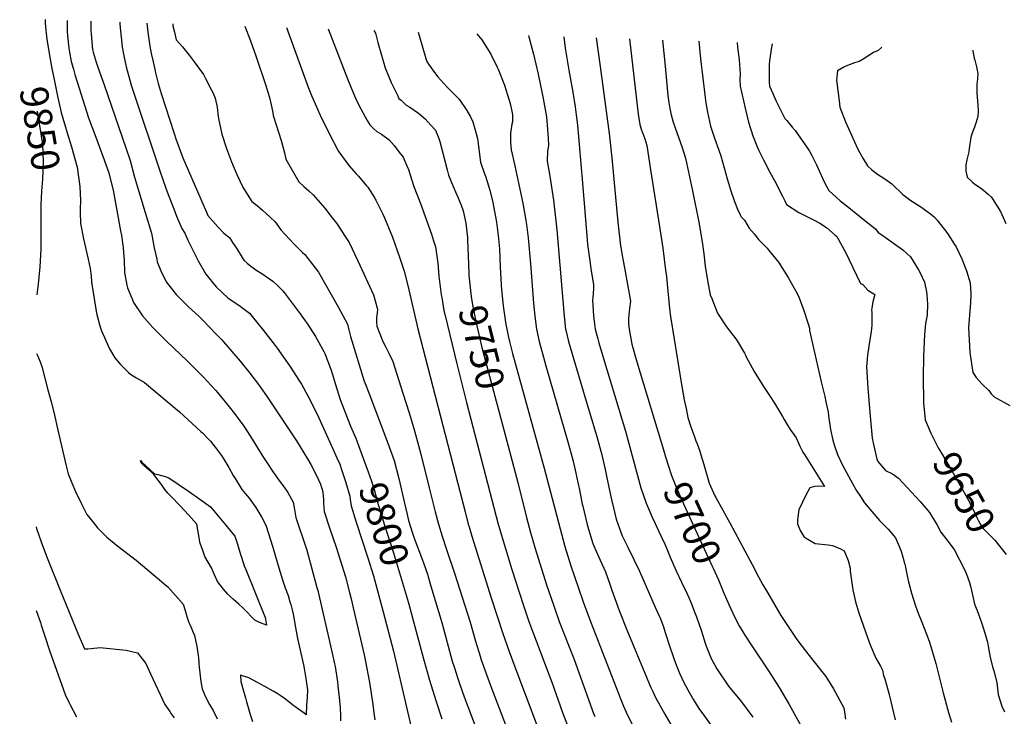
# Model space of a CAD drawing. Units: inches. Extents: x 2635127 to 2640474, y 1469164 to 1474918.
# Drawn here: x 2635192 to 2636202, y 1474203 to 1474918 of the extents above; entities that cross this region are included whole.
import ezdxf
from ezdxf.enums import TextEntityAlignment as Align

# ---------------------------------------------------------------- set-up
doc = ezdxf.new("R2010")
doc.units = ezdxf.units.IN
doc.header["$MEASUREMENT"] = 0
doc.layers.add('tile_2909_04_contour_10ft', color=199, linetype='Continuous')
doc.styles.add('Arial', font='arial.ttf')

msp = doc.modelspace()

# ---------------------------------------------------------------- linework, layer by layer
at = {"layer": 'tile_2909_04_contour_10ft'}
for points, elevation in [([(2635218.3, 1474917.7), (2635218.3, 1474913.9), (2635220, 1474897.4), (2635221.8, 1474885.5)], 9840), ([(2635240.6, 1474916.9), (2635240.8, 1474906), (2635241, 1474901), (2635242.5, 1474888.3), (2635243.2, 1474884.3), (2635245, 1474874.7), (2635247.1, 1474867), (2635248.6, 1474861.5), (2635252.9, 1474847.3), (2635262.8, 1474816.9), (2635270, 1474797.1), (2635275.3, 1474783.1), (2635277.4, 1474777.5), (2635283.4, 1474760.4), (2635284.3, 1474757.5), (2635287.8, 1474742.6), (2635295.4, 1474701), (2635296.4, 1474696), (2635298.1, 1474684), (2635298.6, 1474678.6), (2635299.1, 1474671.1), (2635299.7, 1474658.2), (2635301.9, 1474645.2), (2635302.6, 1474642.5), (2635307.7, 1474630.1), (2635308.9, 1474627.3), (2635318.1, 1474613.8), (2635328.3, 1474601.9), (2635342.4, 1474587.9), (2635357.5, 1474573.7), (2635363.4, 1474567.9), (2635380.6, 1474550.7), (2635384.5, 1474546.5), (2635393.3, 1474536.9), (2635402.8, 1474525.5), (2635412.3, 1474513.5), (2635415.2, 1474509.8), (2635422.1, 1474500.3), (2635428.8, 1474490), (2635440.4, 1474471), (2635442.3, 1474468.2), (2635444.9, 1474464.2), (2635452.1, 1474453.2), (2635454, 1474450.5), (2635456.9, 1474446.5), (2635463.2, 1474438), (2635467.1, 1474432.5), (2635472.7, 1474422.5), (2635473.9, 1474414.8), (2635475.4, 1474406.8), (2635476.1, 1474404.8), (2635485.3, 1474377.4), (2635486.5, 1474373.3), (2635497, 1474334.9), (2635497.9, 1474331.7), (2635512.7, 1474267.4), (2635515.1, 1474256.5), (2635515.7, 1474253.7), (2635517.9, 1474237.9), (2635518.5, 1474233.8), (2635519.8, 1474222), (2635520.9, 1474211.3), (2635521.1, 1474203.2), (2635521, 1474197.9)], 9830), ([(2635265.1, 1474916.1), (2635265.1, 1474906.4), (2635265.3, 1474903), (2635266.8, 1474886.9), (2635267.4, 1474884.3), (2635270.4, 1474874.1), (2635272.2, 1474869), (2635278.8, 1474850.9), (2635304.8, 1474775.1), (2635305.3, 1474773.1), (2635309.8, 1474756), (2635314.3, 1474741.3), (2635320.8, 1474719.9), (2635327.3, 1474698.6), (2635330.1, 1474683.6), (2635332.6, 1474671.8), (2635333.2, 1474669.1), (2635336.9, 1474659.9), (2635342.4, 1474648.5), (2635352.6, 1474635.6), (2635360.3, 1474627.7), (2635365.1, 1474623.1), (2635376.1, 1474612.9), (2635380.2, 1474608.9), (2635393, 1474595.7), (2635398.9, 1474589.4), (2635418.1, 1474567.2), (2635428, 1474554.8), (2635437.1, 1474543.1), (2635439.4, 1474539.9), (2635445.3, 1474531.5), (2635475.9, 1474485.3), (2635487.4, 1474466.8), (2635490.8, 1474461), (2635496.6, 1474449.7), (2635500.6, 1474440.8), (2635501.7, 1474437.4), (2635502.6, 1474434.4), (2635503.3, 1474429.4), (2635503.7, 1474425), (2635503.7, 1474421.2), (2635504.3, 1474412.9), (2635509.8, 1474396.2), (2635516.6, 1474376.1), (2635526.1, 1474345.8), (2635526.2, 1474345.7), (2635530.5, 1474329.8), (2635532.1, 1474323.2), (2635534.2, 1474314.1), (2635545.4, 1474265.7), (2635546.5, 1474260.8), (2635550.7, 1474237.3), (2635553.8, 1474217.3), (2635555.7, 1474203.9), (2635556.3, 1474198.9)], 9820), ([(2635294.7, 1474915.1), (2635294.8, 1474913.8), (2635295.2, 1474909.2), (2635296.4, 1474896.8), (2635297.3, 1474889.6), (2635299, 1474880.7), (2635301.2, 1474869.1), (2635304.9, 1474855.7), (2635306.4, 1474850.3), (2635308.7, 1474843.1), (2635335.8, 1474762.6), (2635342, 1474744.8), (2635344.3, 1474738.2), (2635350, 1474723.4), (2635353, 1474716), (2635358.4, 1474703.4), (2635361.5, 1474698.5), (2635364.6, 1474691.5), (2635365.6, 1474689.2), (2635370.8, 1474678.9), (2635375.1, 1474670.3), (2635382.9, 1474656.4), (2635393.7, 1474643.6), (2635405.9, 1474631.9), (2635416.9, 1474624.7), (2635427.8, 1474616.5), (2635430.5, 1474613.1), (2635442.2, 1474598.7), (2635454.1, 1474583.1), (2635456, 1474580.5), (2635469, 1474561.9), (2635479.1, 1474546.6), (2635481.1, 1474543.4), (2635489.6, 1474527.9), (2635498.8, 1474508.9), (2635513.4, 1474477.3), (2635517.5, 1474468), (2635520.4, 1474461.3), (2635522.2, 1474456.1), (2635526.2, 1474443.5), (2635530.6, 1474428.5), (2635530.9, 1474425.1), (2635531.9, 1474418.8), (2635537.3, 1474402), (2635549.2, 1474365.4), (2635554.9, 1474346.7), (2635565, 1474310), (2635575.3, 1474269.7), (2635593.3, 1474192.9)], 9810), ([(2635322.6, 1474914.2), (2635323.6, 1474904.9), (2635325.2, 1474893), (2635325.9, 1474888.5), (2635327.3, 1474881.6), (2635328.9, 1474874.4), (2635331, 1474865.2), (2635331.5, 1474863.1), (2635334.1, 1474852.1), (2635337.1, 1474842), (2635350.4, 1474800.7), (2635352.1, 1474795.5), (2635359.5, 1474776), (2635383.6, 1474720.2), (2635385.2, 1474716.6), (2635390.1, 1474710.8), (2635395.3, 1474705.1), (2635401.3, 1474698.5), (2635406.3, 1474694.9), (2635407.3, 1474694), (2635410.5, 1474689.1), (2635414.4, 1474683.1), (2635420.4, 1474673.4), (2635422.1, 1474670.7), (2635425.5, 1474667.6), (2635429.1, 1474664.7), (2635435.4, 1474660.1), (2635440.4, 1474657), (2635451.8, 1474649.3), (2635456, 1474645.3), (2635461.8, 1474639.5), (2635463.3, 1474637.6), (2635473.6, 1474623.9), (2635479.7, 1474615.8), (2635484.9, 1474608.6), (2635486.9, 1474605.7), (2635495.5, 1474592.4), (2635503.9, 1474577.1), (2635505.1, 1474574.9), (2635511.4, 1474558.1), (2635515.9, 1474543.1), (2635520.8, 1474527.8), (2635531.5, 1474500.5), (2635536.7, 1474488.1), (2635542.2, 1474473.2)], 9800), ([(2635349, 1474913.3), (2635349.3, 1474911.5), (2635350.8, 1474904.7), (2635352.6, 1474897), (2635358.9, 1474889.7), (2635366, 1474881.4), (2635371.1, 1474874.5), (2635375.9, 1474868), (2635380.7, 1474861.4), (2635382.8, 1474857.3), (2635388.6, 1474846), (2635390.5, 1474842.1), (2635392.6, 1474837.2), (2635394.6, 1474827.9), (2635395.8, 1474818.4), (2635396.1, 1474816.1), (2635399.4, 1474800.3), (2635399.5, 1474800), (2635404.2, 1474785.5), (2635408.2, 1474774.4), (2635409.3, 1474771.9), (2635414.9, 1474758.7), (2635421, 1474745.8), (2635425.5, 1474738.6), (2635430.1, 1474731.2), (2635435.6, 1474726.8), (2635441, 1474722.2), (2635448.8, 1474715.1), (2635454.2, 1474710.2), (2635455.7, 1474707.9), (2635460, 1474702.1), (2635468.8, 1474692.3), (2635473.9, 1474686.9), (2635482.3, 1474678.8), (2635484.6, 1474676.7), (2635495, 1474663.1), (2635498.5, 1474658.5), (2635518.8, 1474622.9), (2635528.3, 1474605.2), (2635529.7, 1474599.2), (2635531.3, 1474592.5), (2635545.3, 1474546.5), (2635546.3, 1474544.3), (2635550.3, 1474534.6), (2635569.8, 1474483.1), (2635576.1, 1474465.1), (2635580.8, 1474446.9), (2635586.6, 1474421.4), (2635589.5, 1474409.7), (2635591, 1474403.7), (2635595.1, 1474390.5), (2635596, 1474387.4), (2635596.7, 1474385.5), (2635605.3, 1474362.8), (2635606.2, 1474360.1), (2635610.2, 1474348.7), (2635613.9, 1474336.3), (2635625, 1474299), (2635635.8, 1474259.3), (2635637.7, 1474253.3), (2635641.4, 1474241.4), (2635643.5, 1474235.3), (2635648, 1474222.8), (2635667.8, 1474170.2)], 9790), ([(2635423, 1474910.9), (2635428.8, 1474895.8), (2635434.1, 1474880.7), (2635444.1, 1474851.1), (2635448.2, 1474837.9), (2635449.9, 1474830.2), (2635451.6, 1474822.4), (2635452.1, 1474819.2), (2635455.2, 1474809.7), (2635460.3, 1474793.7), (2635462.3, 1474786.1), (2635463.6, 1474781.1), (2635465.2, 1474774.5), (2635478.5, 1474751.2), (2635483.5, 1474746.5), (2635488.5, 1474741.9), (2635492.9, 1474737.8), (2635502.7, 1474726.9), (2635505, 1474724.2), (2635512.7, 1474714.4), (2635517, 1474708.7), (2635520.3, 1474703.7), (2635525.1, 1474696.3), (2635529.9, 1474688.8), (2635538.9, 1474670), (2635555, 1474635.1), (2635559.1, 1474620.7), (2635558.6, 1474616.3), (2635558.1, 1474611.9), (2635558.1, 1474607.2), (2635558.3, 1474603), (2635564.6, 1474587.4), (2635567.6, 1474581.5), (2635570.5, 1474576.1), (2635574.7, 1474566.7), (2635585, 1474534.5), (2635591.6, 1474514), (2635597.1, 1474495.8), (2635602, 1474477), (2635603.4, 1474471.7), (2635612, 1474437), (2635618.3, 1474412.5), (2635621.6, 1474400), (2635625.5, 1474387.5), (2635629.5, 1474375), (2635638.2, 1474349.6), (2635654.1, 1474299.4), (2635659.7, 1474279.7), (2635664.2, 1474264.3), (2635665.5, 1474260.7), (2635670.7, 1474245.6), (2635674.9, 1474234.4), (2635702.5, 1474161.7)], 9780), ([(2635465.6, 1474909.5), (2635488, 1474848.5), (2635491.5, 1474839.8), (2635500.3, 1474819.8), (2635510, 1474799.4), (2635517.9, 1474784.5), (2635519.4, 1474782), (2635526.8, 1474771.8), (2635529.8, 1474768.1), (2635537.2, 1474759.5), (2635539.5, 1474757), (2635547.7, 1474747.2), (2635549, 1474745.6), (2635556.3, 1474734.5), (2635556.8, 1474733.6), (2635557.5, 1474732.5), (2635564.1, 1474718.8), (2635566.3, 1474714.2), (2635574.4, 1474694.5), (2635581.7, 1474673.8), (2635586.5, 1474659.6), (2635590.1, 1474644.9), (2635600.3, 1474600.2), (2635648.8, 1474412.5), (2635652.1, 1474400), (2635653, 1474397.1), (2635655.9, 1474387.5), (2635675.7, 1474324.3), (2635687.6, 1474287.6), (2635694.2, 1474269.1), (2635701, 1474250.8), (2635760.7, 1474092.2)], 9770), ([(2635508.4, 1474908.1), (2635528.4, 1474857.1), (2635533.7, 1474843.6), (2635536.5, 1474837.2), (2635539.8, 1474829.8), (2635548.5, 1474814.3), (2635551.1, 1474809.8), (2635555.2, 1474805.6), (2635558.3, 1474802.8), (2635563, 1474800), (2635571, 1474794.5), (2635576.1, 1474788.5), (2635581.1, 1474782.1), (2635585.3, 1474776.7), (2635588.2, 1474770.2), (2635590.8, 1474763.8), (2635592.4, 1474758.4), (2635596.3, 1474746.6), (2635603.1, 1474728.9), (2635614.3, 1474697.5), (2635616.5, 1474690.7), (2635618.5, 1474684.5), (2635620.8, 1474667.8), (2635621.9, 1474654.4), (2635624.4, 1474635.3), (2635624.9, 1474632.6), (2635627.2, 1474619.1), (2635628.4, 1474614.1), (2635640.3, 1474564.5), (2635650.3, 1474524.8), (2635682.8, 1474400), (2635690.2, 1474375), (2635696.9, 1474353.2), (2635708.8, 1474316.3), (2635714.4, 1474300), (2635737.8, 1474237.7), (2635748.7, 1474206.6), (2635785.7, 1474110.5)], 9760), ([(2635555.4, 1474906.5), (2635556.9, 1474903.9), (2635559.5, 1474894.3), (2635566.9, 1474868.2), (2635570.7, 1474859), (2635573.1, 1474853.3), (2635579.5, 1474840.2), (2635581.1, 1474836.9), (2635583.2, 1474834.9), (2635588.4, 1474830), (2635592.2, 1474827.9), (2635601.2, 1474821.6), (2635607.9, 1474815.8), (2635613.9, 1474809.4), (2635618.4, 1474804.2), (2635622, 1474795.7), (2635623.1, 1474792.7), (2635630.6, 1474763.6), (2635632, 1474758.1), (2635636.6, 1474746.3), (2635641.5, 1474735.6), (2635644.8, 1474727.2), (2635646.8, 1474721.6), (2635649.7, 1474708.9), (2635651.2, 1474694.1), (2635651.4, 1474691.7), (2635652, 1474675), (2635652.7, 1474657.5)], 9750), ([(2635600.8, 1474905), (2635604.9, 1474890.9), (2635608.6, 1474877.8), (2635609.5, 1474874.7), (2635611.4, 1474871.9), (2635618.5, 1474862), (2635621, 1474859.1), (2635630.1, 1474848.6), (2635639.6, 1474839.1), (2635642.7, 1474836), (2635650.7, 1474824.6), (2635654.6, 1474817.9), (2635656.9, 1474812.8), (2635659.6, 1474803.2), (2635661.5, 1474795.6), (2635662, 1474792.8), (2635662.2, 1474790.7), (2635663.2, 1474782), (2635664.8, 1474771.4), (2635668.8, 1474759.3), (2635669.8, 1474757), (2635673, 1474747.2), (2635674.4, 1474742.8), (2635677.3, 1474730), (2635679.1, 1474720.9), (2635681.1, 1474709.9), (2635682.8, 1474696.2), (2635684.1, 1474682.3), (2635684.9, 1474663.9), (2635686, 1474645.3), (2635686.4, 1474640.7), (2635688.1, 1474623.9), (2635690.1, 1474609.5), (2635690.5, 1474606.7), (2635693.2, 1474593.2), (2635694.4, 1474587.5), (2635697.4, 1474575), (2635730.1, 1474457.5), (2635751.3, 1474377), (2635757.2, 1474357.2), (2635764.8, 1474335.3), (2635770.1, 1474320.1), (2635777.4, 1474300), (2635808.5, 1474220), (2635811.5, 1474213), (2635814.1, 1474207), (2635822.5, 1474189.5)], 9740), ([(2635660.9, 1474903), (2635665.9, 1474896.9), (2635675.4, 1474882.3), (2635681.8, 1474868.9), (2635682.8, 1474866.9), (2635689.2, 1474850.5), (2635693.9, 1474836), (2635694.5, 1474834), (2635695.5, 1474830.3), (2635697.3, 1474821.9), (2635697.4, 1474819.8), (2635697.4, 1474812.9), (2635697, 1474810.3), (2635695.8, 1474803.5), (2635695.5, 1474801.2), (2635695.3, 1474794.3), (2635695.4, 1474791.5), (2635696.3, 1474784.1), (2635699.9, 1474767.7), (2635707.2, 1474734.2), (2635708.5, 1474727.4), (2635711.3, 1474711.5), (2635712, 1474707.4), (2635713.6, 1474693.7), (2635716.1, 1474667.1), (2635719.1, 1474626.6), (2635720.4, 1474613.3), (2635722.1, 1474600), (2635724.9, 1474587.5), (2635727.5, 1474577.5), (2635728.2, 1474575), (2635731.6, 1474562.5), (2635755.1, 1474482.1), (2635758.8, 1474468.4), (2635759.8, 1474464.5), (2635762.5, 1474452.2), (2635764.6, 1474442.7), (2635766.1, 1474435.2), (2635769, 1474420.5), (2635769.5, 1474418.2), (2635774, 1474399.7), (2635775.4, 1474394.7), (2635779.9, 1474379.9), (2635781.9, 1474375.2), (2635785.9, 1474365.9), (2635787.3, 1474363), (2635792.8, 1474350.9), (2635797.4, 1474338.2), (2635799.5, 1474332), (2635806.9, 1474311.2), (2635814.8, 1474291.3), (2635834.9, 1474242.8), (2635838, 1474235.4), (2635839.4, 1474232.2), (2635841.3, 1474228.1), (2635844.3, 1474222.1), (2635853.6, 1474205), (2635873.4, 1474171.2)], 9730), ([(2635714, 1474901.3), (2635714.3, 1474900.1), (2635719.1, 1474882.3), (2635724, 1474861.8), (2635728, 1474841.9), (2635729, 1474836.7), (2635732.3, 1474817.9), (2635733.3, 1474805.1), (2635734, 1474795.7), (2635734.3, 1474788.8), (2635733.4, 1474782.2), (2635733.2, 1474772.6), (2635735.9, 1474756.9), (2635739.7, 1474732.4), (2635743.1, 1474701.8), (2635750.5, 1474613.3), (2635751.9, 1474600), (2635752.5, 1474597.6), (2635755, 1474587.5), (2635756.6, 1474581.6), (2635773, 1474526), (2635784.1, 1474489.7), (2635789.3, 1474470.9), (2635793.3, 1474452.8), (2635794, 1474449), (2635798.6, 1474426.5), (2635801, 1474416.6), (2635803.9, 1474405), (2635805.6, 1474400.1), (2635810.1, 1474388), (2635815.7, 1474376.2), (2635822.1, 1474363.7), (2635827.9, 1474351.6), (2635844, 1474314.8), (2635849.2, 1474302.6), (2635851.9, 1474295.4), (2635854.5, 1474287.7), (2635858.2, 1474275.9), (2635862.6, 1474263.1), (2635864.8, 1474257.3), (2635868.9, 1474246.9), (2635873.6, 1474236.7), (2635879.2, 1474226.7), (2635883.2, 1474219.7), (2635888.7, 1474210.7), (2635894.4, 1474202.8), (2635901.2, 1474193.3)], 9720), ([(2635750.2, 1474900.1), (2635751.4, 1474888.5), (2635755.3, 1474865.8), (2635759.3, 1474843.1), (2635761.7, 1474828.1), (2635762.9, 1474820), (2635764.3, 1474809.5), (2635769.3, 1474749.8), (2635774.1, 1474691.7), (2635774.6, 1474686.9), (2635776.7, 1474670), (2635778, 1474662.4), (2635780.5, 1474645.5), (2635780.5, 1474642.2), (2635780.3, 1474636.4), (2635779.7, 1474629.5), (2635779.9, 1474625), (2635780.6, 1474613.3), (2635781.5, 1474605.5), (2635782.4, 1474600), (2635784.9, 1474590.2), (2635786, 1474586.1), (2635790.7, 1474569.9), (2635813.3, 1474495.3), (2635829.3, 1474437), (2635834.7, 1474421.6), (2635840.7, 1474407.1), (2635843.7, 1474400.5), (2635847.2, 1474393.2), (2635853.7, 1474379.4), (2635855, 1474376.3), (2635859.4, 1474365.9), (2635865, 1474352.7), (2635870.8, 1474340.5), (2635876.6, 1474328.4), (2635878.4, 1474324.5), (2635881.7, 1474316.4), (2635884, 1474310.7), (2635886.4, 1474304.6), (2635891.3, 1474290.1), (2635895, 1474277.9), (2635895.9, 1474275.6), (2635901.2, 1474261.9), (2635907.1, 1474251.4), (2635919.2, 1474233.7), (2635932.4, 1474217.4), (2635944.1, 1474201.7)], 9710), ([(2635783.5, 1474899), (2635787.3, 1474869.7), (2635796.8, 1474800.9), (2635799.4, 1474775.9), (2635805.6, 1474709.8), (2635808.4, 1474685.6), (2635809.2, 1474680.2), (2635809.9, 1474675.6), (2635812.4, 1474662.9), (2635815.5, 1474645.8), (2635818.6, 1474628.6), (2635817.5, 1474621.3), (2635816.6, 1474611), (2635816.5, 1474605), (2635817.1, 1474600), (2635819.9, 1474584.6), (2635825.1, 1474566.4), (2635853.4, 1474472.7)], 9700), ([(2635817.5, 1474897.9), (2635826.5, 1474820.7), (2635828.1, 1474810), (2635829.6, 1474805.3), (2635830.5, 1474802.7), (2635831.3, 1474800.8), (2635833.1, 1474795.4), (2635835.3, 1474788.4), (2635839.2, 1474763.5), (2635848.3, 1474705.3), (2635851.6, 1474683), (2635854.6, 1474660.7), (2635855.4, 1474654.2), (2635856.7, 1474639.1), (2635859, 1474617.8), (2635859.7, 1474612.9), (2635871, 1474543.1), (2635873.7, 1474527.5), (2635875.5, 1474518.5), (2635877.5, 1474509.4), (2635880, 1474500.9), (2635882.8, 1474493.2), (2635884.2, 1474489.5), (2635885.7, 1474485.5), (2635886.9, 1474482.2), (2635889.6, 1474474.8), (2635890.8, 1474470.9), (2635893.6, 1474461.2), (2635896.5, 1474451.6), (2635897.9, 1474446.8), (2635899.3, 1474441.9), (2635905.1, 1474429), (2635906, 1474427.1), (2635920.5, 1474401.2), (2635941.1, 1474362.9), (2635943.2, 1474358.6), (2635949.7, 1474345.9), (2635954.3, 1474337.7), (2635959, 1474329.6), (2635970.4, 1474310.1), (2635972.8, 1474306.2), (2635989, 1474281.4), (2635997.9, 1474269.8), (2636004.1, 1474262), (2636018.9, 1474243.4), (2636026.8, 1474230.9), (2636037.5, 1474211.2), (2636038.3, 1474204.9), (2636039, 1474199.7)], 9690), ([(2635851.2, 1474896.7), (2635854.2, 1474869.8), (2635856.8, 1474840), (2635857.7, 1474832.5), (2635858.8, 1474826.5), (2635859.8, 1474821.2), (2635862.4, 1474812.6), (2635864.8, 1474805.7), (2635871.2, 1474787.6), (2635874.8, 1474775.4), (2635882.1, 1474742.1), (2635888.5, 1474709.7), (2635892.1, 1474689.8), (2635893.8, 1474677.2), (2635895.1, 1474664.6), (2635897.6, 1474649.9), (2635900.4, 1474635.2), (2635901.8, 1474631.5), (2635907.9, 1474616.3), (2635917, 1474602.3), (2635926.6, 1474590), (2635927.9, 1474588.2), (2635935.6, 1474575.3), (2635936.5, 1474573.5), (2635937.3, 1474571.6), (2635945.4, 1474556.5), (2635948.1, 1474552.1), (2635955.7, 1474540.1), (2635961.8, 1474530.9), (2635966.4, 1474524), (2635974.5, 1474510.3), (2635976.3, 1474507.4), (2635979.5, 1474501.6), (2635982.9, 1474496), (2635984.4, 1474494.3), (2635988.5, 1474488.6), (2635992.4, 1474479.3), (2635995.4, 1474473.8), (2635996.9, 1474471.5), (2636017.6, 1474438.7), (2636011.7, 1474439), (2636007.1, 1474438.5), (2636002.5, 1474437.2), (2635998.1, 1474428.8), (2635994.8, 1474422.3), (2635991.2, 1474414.6), (2635989.9, 1474404.5), (2635989.7, 1474400.3), (2635992.4, 1474393.5), (2635996.3, 1474387.2), (2635998.1, 1474385.8), (2636008.1, 1474380.2), (2636021.4, 1474378.7), (2636025.8, 1474377.9), (2636034.1, 1474374.7), (2636037.6, 1474372.6), (2636041.9, 1474362.6), (2636043.8, 1474354.8), (2636043.9, 1474351.6), (2636045.1, 1474341.9), (2636046.7, 1474332.6), (2636049.4, 1474320), (2636052.3, 1474309.8), (2636059.8, 1474288.4), (2636064.4, 1474275.9), (2636070.3, 1474262.5), (2636074.9, 1474254.3), (2636076.9, 1474250.2), (2636078.2, 1474244.5), (2636079.4, 1474241), (2636083.8, 1474225.2), (2636090.1, 1474199.2)], 9680), ([(2635888.5, 1474895.5), (2635890.5, 1474877.6), (2635895.2, 1474837.8), (2635895.6, 1474834.5), (2635897.4, 1474822.9), (2635900.5, 1474808.2), (2635904.8, 1474796), (2635909.2, 1474783.8), (2635911.1, 1474778), (2635918.2, 1474753.4), (2635920, 1474746.5), (2635921.1, 1474742.9), (2635925.1, 1474731.1), (2635928.2, 1474723.2), (2635931.1, 1474717.2), (2635932, 1474715.2), (2635935.5, 1474711.8), (2635940.1, 1474703.7), (2635945.5, 1474697.8), (2635950, 1474691.9), (2635958.6, 1474683), (2635960.7, 1474680.5), (2635970.5, 1474668.7), (2635980.4, 1474652.9), (2635989.4, 1474636.6), (2635991.5, 1474632.1), (2635996.4, 1474619.2), (2636000.8, 1474605.4), (2636002.1, 1474601.1), (2636002.2, 1474598.6), (2636014, 1474545.9), (2636017.8, 1474530.9), (2636019, 1474525.6), (2636021.3, 1474514.7), (2636021.6, 1474511), (2636023.7, 1474497.2), (2636026, 1474486.1), (2636027.3, 1474481.3), (2636030.7, 1474471.3), (2636036, 1474460.6), (2636046.4, 1474441.7), (2636050.1, 1474434.9), (2636054.3, 1474428.4), (2636058.5, 1474421.9), (2636058.5, 1474421.9), (2636066.1, 1474412.9), (2636074.1, 1474403.8), (2636082.9, 1474394.8), (2636090.4, 1474385.7), (2636093.4, 1474378.7), (2636096, 1474372.3), (2636099.7, 1474359.8), (2636100.7, 1474355.6), (2636102.4, 1474346.7), (2636103.8, 1474340.7), (2636106.9, 1474328.9), (2636111, 1474316.1), (2636113.6, 1474308.5), (2636117.4, 1474299.2), (2636122.2, 1474287.1), (2636124.8, 1474279.9), (2636126.7, 1474274.3), (2636131.6, 1474256.9), (2636139.2, 1474226.7), (2636144.7, 1474206.7), (2636147.7, 1474196.8)], 9670), ([(2635927.8, 1474894.2), (2635928.4, 1474889.5), (2635930, 1474876.4), (2635931, 1474862), (2635930.6, 1474856.1), (2635930.9, 1474849.4), (2635936, 1474826.7), (2635939.6, 1474812.4), (2635943.9, 1474798.5), (2635945.3, 1474795.1), (2635948.9, 1474786.5), (2635950.3, 1474783.5), (2635955, 1474773.7), (2635961.5, 1474761.3), (2635968.3, 1474749), (2635972.5, 1474740.4), (2635974.4, 1474736.6), (2635976.7, 1474731.6), (2635978.5, 1474727.9), (2635991.1, 1474719.7), (2636005.6, 1474712.5), (2636012.8, 1474708.8), (2636019.5, 1474704.5), (2636028.5, 1474696.6), (2636030.1, 1474695.1), (2636039.3, 1474678.4), (2636046.2, 1474663.9), (2636054.5, 1474646.9), (2636056.8, 1474645.7), (2636061.8, 1474640.1), (2636069, 1474635.7), (2636067, 1474628.1), (2636065.9, 1474621.6), (2636065.8, 1474619.5), (2636066.1, 1474617.5), (2636066.1, 1474604.1), (2636065.3, 1474597.2), (2636063.9, 1474589.3), (2636061.5, 1474573.4), (2636060.7, 1474561.4), (2636062.1, 1474539.9), (2636063.9, 1474514.5), (2636066.5, 1474488.1), (2636067.3, 1474483.3), (2636071.3, 1474466.6), (2636072.3, 1474464.2), (2636080.1, 1474455.1), (2636087.3, 1474451.5), (2636093.4, 1474447.1), (2636115.5, 1474423.3), (2636125.3, 1474411.7), (2636127.4, 1474408.4), (2636132.8, 1474399.7), (2636137, 1474391.8), (2636143.9, 1474382.3), (2636150.5, 1474373.9), (2636161, 1474353.5), (2636163.1, 1474348.5), (2636166.3, 1474339.9), (2636167.3, 1474336.4), (2636168.9, 1474328.8), (2636171.4, 1474317.7), (2636174.1, 1474311.2), (2636178.7, 1474298.8), (2636182.3, 1474286.9), (2636184.6, 1474278.6), (2636185.4, 1474274.6), (2636187.6, 1474263.1), (2636190.3, 1474252.3), (2636191.1, 1474249.2), (2636194.2, 1474237.3), (2636195.8, 1474224.9), (2636199.4, 1474213), (2636202, 1474207.3)], 9660), ([(2635964, 1474893), (2635963.3, 1474889.4), (2635961.2, 1474875.5), (2635960.6, 1474871.2), (2635960.6, 1474856.3), (2635960.8, 1474853.6), (2635961.2, 1474849.5), (2635964.5, 1474841.8), (2635968, 1474834.1), (2635971.7, 1474826.4), (2635975.7, 1474818.4), (2635977, 1474816.3), (2635978.8, 1474814.2), (2635984.5, 1474807.5), (2635987.4, 1474803.9), (2636000.2, 1474785.7), (2636002.1, 1474782.6), (2636004.6, 1474778.4), (2636009.3, 1474768.7), (2636017.3, 1474751.4), (2636021.8, 1474742.2), (2636033.7, 1474731.9), (2636040.7, 1474726.3), (2636058.9, 1474711.7), (2636069.9, 1474702.9), (2636072.5, 1474699.4), (2636076.3, 1474696.9), (2636097.8, 1474681.6), (2636105.7, 1474674.1), (2636114.1, 1474661), (2636115.8, 1474657.7), (2636120.1, 1474648.1), (2636122.2, 1474638.4), (2636122.6, 1474635.2), (2636123.2, 1474625.6), (2636122.8, 1474614.4), (2636121, 1474606), (2636120, 1474594.6), (2636119.1, 1474572.4), (2636118.6, 1474550.5), (2636118.6, 1474546.5), (2636119, 1474529.1), (2636119.1, 1474524.3), (2636120.8, 1474507.1), (2636123.9, 1474499.8)], 9650), ([(2636076.3, 1474889.3), (2636072.7, 1474886), (2636067.8, 1474884), (2636062, 1474880.1), (2636057.3, 1474877.3), (2636053, 1474874.8), (2636048.3, 1474873.3), (2636039.4, 1474869.9), (2636037.4, 1474868.9), (2636030.8, 1474865), (2636029.8, 1474855.7), (2636032.4, 1474834.2), (2636033.3, 1474827.9), (2636038.9, 1474812.7), (2636051.5, 1474785.3), (2636053.6, 1474781.1), (2636056.8, 1474775.4), (2636061.6, 1474767.8), (2636066.1, 1474763.6), (2636068.8, 1474761.5), (2636071.9, 1474759.1), (2636079.3, 1474754.3), (2636086.7, 1474749.2), (2636090.8, 1474745.1), (2636094, 1474741.9), (2636097.8, 1474738.2), (2636101.8, 1474735.1), (2636105.2, 1474732.9), (2636116.3, 1474725.5), (2636126.3, 1474718.3), (2636130.3, 1474715), (2636133.1, 1474711.8), (2636138.9, 1474704.5), (2636140.9, 1474701.8), (2636144.3, 1474697.1), (2636150.9, 1474686.9), (2636152.5, 1474684.5), (2636158.5, 1474672.1), (2636163.3, 1474659.8), (2636166.8, 1474647.5), (2636167.6, 1474636.2), (2636167.4, 1474627.1), (2636166.9, 1474623), (2636165.3, 1474601.6), (2636166.5, 1474575.9), (2636169.6, 1474555.7), (2636173.1, 1474550.4), (2636178.9, 1474543.8), (2636186, 1474537), (2636188.5, 1474533.6), (2636191.4, 1474530.5), (2636207.6, 1474521.7)], 9640), ([(2636169.8, 1474886.2), (2636169.8, 1474885.4), (2636171.1, 1474878.2), (2636171.7, 1474876.1), (2636173.5, 1474869.2), (2636174.7, 1474862.4), (2636174.4, 1474856.9), (2636173.9, 1474851.5), (2636173.8, 1474846), (2636173.8, 1474842.2), (2636174.8, 1474830.1), (2636175.1, 1474823.9), (2636174.8, 1474818.4), (2636172.9, 1474811.6), (2636171.3, 1474807.4), (2636169.3, 1474802.2), (2636167.5, 1474797.1), (2636165.9, 1474785.5), (2636165.4, 1474782), (2636163.4, 1474773.8), (2636162.4, 1474768.6), (2636162.5, 1474762.4), (2636163.8, 1474756), (2636169.2, 1474750.9), (2636171.5, 1474749.3), (2636178.9, 1474744.2), (2636185.5, 1474738.6), (2636188.6, 1474735.8), (2636189.9, 1474733.8), (2636198.1, 1474720.9), (2636203.5, 1474708.6)], 9630), ([(2635221.8, 1474885.5), (2635222.5, 1474880.9), (2635225.1, 1474867.4), (2635227.4, 1474856.3)], 9840), ([(2635227.4, 1474856.3), (2635231, 1474839), (2635234.7, 1474822.4), (2635240.6, 1474801.5), (2635245.3, 1474787.1), (2635251.1, 1474766.2), (2635253.7, 1474746.5), (2635254.3, 1474732), (2635254, 1474723.3), (2635254, 1474720.3), (2635254.3, 1474708.3), (2635257.6, 1474692.9), (2635262.3, 1474672), (2635264.2, 1474662.2), (2635265.3, 1474654.6), (2635265.7, 1474648.1), (2635270.5, 1474618.5), (2635271.2, 1474615.2), (2635274.1, 1474603.6), (2635276.1, 1474598.2), (2635280.3, 1474588.4), (2635284.1, 1474580), (2635289.6, 1474570.7), (2635295.3, 1474563.8), (2635303.5, 1474555.5), (2635305.7, 1474554), (2635311.3, 1474550.3), (2635320, 1474545.3), (2635356, 1474515), (2635378, 1474495.1), (2635379.6, 1474493.5), (2635385.4, 1474487.5), (2635387.7, 1474485), (2635392.6, 1474479), (2635398.9, 1474470.5), (2635400.9, 1474467.6), (2635406.5, 1474457.9), (2635411.1, 1474449.9), (2635413, 1474446.6), (2635419.9, 1474435.6), (2635423.3, 1474431.2), (2635427.3, 1474426.4), (2635434.4, 1474417.1), (2635440.5, 1474406.7), (2635444.4, 1474398.9), (2635447.2, 1474390.3), (2635451.4, 1474377.2), (2635456.9, 1474358.6), (2635461.7, 1474342.8), (2635464.5, 1474334.5), (2635467.3, 1474326.8), (2635469.2, 1474320), (2635470, 1474317.4), (2635471.4, 1474311.9), (2635472.4, 1474307.6), (2635473.3, 1474303.7), (2635475.1, 1474293.9), (2635477.1, 1474282.4), (2635483.2, 1474255.4), (2635483.9, 1474251.6), (2635485.7, 1474241.6), (2635487.1, 1474229.7), (2635486.8, 1474221.9), (2635486.4, 1474214.1), (2635485.9, 1474204.3), (2635483.7, 1474205.8), (2635475.8, 1474211.6), (2635471.9, 1474214.5), (2635468.1, 1474217.5), (2635463.8, 1474220.9), (2635460.4, 1474223.5), (2635456.1, 1474226.2), (2635452, 1474228.5), (2635443.5, 1474233.4), (2635436.1, 1474237.3), (2635427, 1474242), (2635418.6, 1474245), (2635419, 1474238.5), (2635421.2, 1474230), (2635423.5, 1474221.6), (2635424.6, 1474217.6), (2635425.9, 1474213.1), (2635428.4, 1474204.6), (2635431, 1474197.2)], 9840), ([(2635209.9, 1474823.7), (2635215.5, 1474789.8), (2635216.3, 1474771.3), (2635215.4, 1474753.9), (2635214.4, 1474741.5), (2635213.9, 1474727.8)], 9850), ([(2635213.9, 1474727.8), (2635213.7, 1474719.3), (2635213.7, 1474718.5), (2635213.9, 1474696.5), (2635213.6, 1474682), (2635212.6, 1474663.9), (2635210.9, 1474646.1), (2635209.5, 1474635.1)], 9850), ([(2635652.7, 1474657.5), (2635652.8, 1474654.8), (2635653, 1474652.2), (2635654.7, 1474636.3), (2635655.4, 1474631.1), (2635657.2, 1474621.1), (2635660.1, 1474606.6), (2635666, 1474581.3), (2635685.9, 1474506.8)], 9750), ([(2635209.4, 1474574.8), (2635209.5, 1474574.6), (2635213.2, 1474566.4), (2635214.9, 1474561.7), (2635221.1, 1474537.7), (2635224.3, 1474525.5), (2635227.4, 1474513.3), (2635231.3, 1474496.2), (2635239.6, 1474459.9), (2635241.9, 1474451.5), (2635245.4, 1474442.2), (2635249.4, 1474433.3), (2635255.1, 1474421.5), (2635261, 1474409.9), (2635267, 1474402.3), (2635271.8, 1474396.2), (2635274.5, 1474393.4), (2635281.4, 1474386.7), (2635289.1, 1474380.3), (2635292.7, 1474377.3), (2635311.4, 1474362.8), (2635335.4, 1474342.9), (2635340.4, 1474338.7), (2635344.1, 1474335.6), (2635359.8, 1474317.9), (2635361.7, 1474311.1), (2635363.5, 1474305.1), (2635365.7, 1474298.8), (2635366.7, 1474297), (2635371.2, 1474285.6), (2635373.8, 1474274.3), (2635375.2, 1474265), (2635375.3, 1474262.9), (2635375.7, 1474257.3), (2635376.1, 1474253.1), (2635377.9, 1474238.4), (2635379.3, 1474230.8), (2635382.7, 1474222.8), (2635386.8, 1474214.9), (2635390.4, 1474208.5), (2635394.6, 1474200.1)], 9850), ([(2635685.9, 1474506.8), (2635703, 1474442.8), (2635711.8, 1474406.7), (2635716.1, 1474391.4), (2635720.8, 1474375), (2635732.5, 1474337.5), (2635740.1, 1474315.2), (2635745.5, 1474300), (2635760.9, 1474260.9), (2635780.6, 1474205.5), (2635781.8, 1474202.4)], 9750), ([(2636123.9, 1474499.8), (2636126.7, 1474493.4), (2636131.6, 1474483), (2636134.2, 1474478.3), (2636137.5, 1474472.7), (2636146.9, 1474457), (2636160.7, 1474432.5), (2636164.5, 1474425.7), (2636169.4, 1474416.2), (2636173.7, 1474406.7), (2636175.4, 1474403.2), (2636178.8, 1474397.3), (2636180.2, 1474395.4), (2636187.8, 1474388), (2636192.3, 1474383.6), (2636203.9, 1474368.8)], 9650), ([(2635542.2, 1474473.2), (2635549.6, 1474453.5), (2635552.9, 1474444), (2635555.8, 1474435.5), (2635559.9, 1474420.2), (2635561, 1474416.1), (2635565.9, 1474399.8), (2635575.4, 1474370.5), (2635588.7, 1474326.1)], 9800), ([(2635853.4, 1474472.7), (2635854.6, 1474468.9), (2635860.7, 1474449.8), (2635865.8, 1474437), (2635866.7, 1474434.8), (2635873, 1474420.9), (2635902.1, 1474357.3), (2635903.4, 1474354.7), (2635908.7, 1474342.6), (2635913.7, 1474330.7)], 9700), ([(2635209, 1474397), (2635209.4, 1474395.5), (2635214, 1474381.8), (2635219.7, 1474367.1), (2635233.5, 1474332.1), (2635252, 1474287), (2635258.7, 1474271.8), (2635262, 1474272), (2635265.3, 1474272.4), (2635268.2, 1474272.7), (2635271.8, 1474273.1), (2635274.2, 1474273.2), (2635301.2, 1474270.4), (2635312.8, 1474267.7), (2635321.3, 1474256.9), (2635326.4, 1474246.1), (2635341, 1474214.9), (2635342.6, 1474212.4), (2635345.9, 1474207.5), (2635347.5, 1474205.2), (2635350.6, 1474201)], 9860), ([(2635913.7, 1474330.7), (2635919.3, 1474317.5), (2635925.5, 1474304), (2635929.9, 1474295.7), (2635931, 1474293.8), (2635935.8, 1474285.9), (2635943, 1474274.9), (2635960, 1474249.5), (2635970.9, 1474232.2), (2635981.2, 1474214.8), (2635997.4, 1474185.6)], 9700), ([(2635588.7, 1474326.1), (2635591.2, 1474317.7), (2635606.4, 1474261.5), (2635612.3, 1474239.8), (2635618.8, 1474218.8), (2635625.2, 1474200)], 9800), ([(2635208.8, 1474311.1), (2635213.3, 1474299), (2635214.2, 1474296.1), (2635217.1, 1474287), (2635217.7, 1474284.9), (2635222.5, 1474270.1), (2635238.8, 1474225), (2635242.8, 1474216.5), (2635243.8, 1474214.5), (2635250.2, 1474202)], 9870)]:
    msp.add_lwpolyline(points, dxfattribs=dict(at, elevation=elevation))
at = {"layer": 'tile_2909_04_contour_10ft', "elevation": 9850}
msp.add_lwpolyline([(2635315.9, 1474465.3), (2635317.3, 1474463.5), (2635330.5, 1474451.5), (2635333.9, 1474450.8), (2635337.6, 1474449.8), (2635341.3, 1474448.7), (2635345, 1474447.4), (2635355.6, 1474440.3), (2635366.3, 1474433), (2635376.9, 1474425.5), (2635387.6, 1474417.6), (2635403.1, 1474399.2), (2635407.9, 1474393.4), (2635412.6, 1474387.5), (2635415.3, 1474379.2), (2635418.5, 1474368.8), (2635419.4, 1474366.1), (2635422.3, 1474357.1), (2635423.9, 1474353.3), (2635443.7, 1474304.1), (2635444.1, 1474302.5), (2635445.2, 1474296.3), (2635438.1, 1474298.8), (2635433.1, 1474301.4), (2635431.7, 1474303.1), (2635423.8, 1474311.1), (2635421.3, 1474313.5), (2635416.7, 1474317.8), (2635411.4, 1474322.7), (2635407.8, 1474325.5), (2635405.7, 1474327.9), (2635401.2, 1474333.3), (2635395.1, 1474341), (2635392, 1474348), (2635388.7, 1474354.9), (2635385.3, 1474360.8), (2635381.8, 1474366.6), (2635379.4, 1474373.9), (2635376.9, 1474381.2), (2635376.4, 1474384.1), (2635373.8, 1474399.8), (2635368, 1474406.3), (2635365.3, 1474409.3), (2635356.7, 1474418.7), (2635347.9, 1474428), (2635344, 1474431.8), (2635340.9, 1474435.5), (2635339.5, 1474437.4), (2635338.2, 1474439.4), (2635335.5, 1474443.2), (2635332.7, 1474446.9), (2635329.8, 1474450.7), (2635326.5, 1474453.8), (2635319.8, 1474459.9), (2635316.6, 1474462.7), (2635316.5, 1474463.1)], close=True, dxfattribs=at)

# ---------------------------------------------------------------- texts
at = {"color": 18, "style": 'Arial'}
for s, rotation, p in [('9850', -80.6661, (2635212.9, 1474805.8)), ('9750', -75.9909, (2635666, 1474581.3)), ('9650', -60.7802, (2636160.7, 1474432.5)), ('9800', -72.5857, (2635565.9, 1474399.8)), ('9700', -65.3978, (2635882.1, 1474401))]:
    msp.add_text(s, height=28.8, rotation=rotation, dxfattribs=at).set_placement(p, align=Align.MIDDLE_CENTER)

doc.saveas('drawing.dxf')
